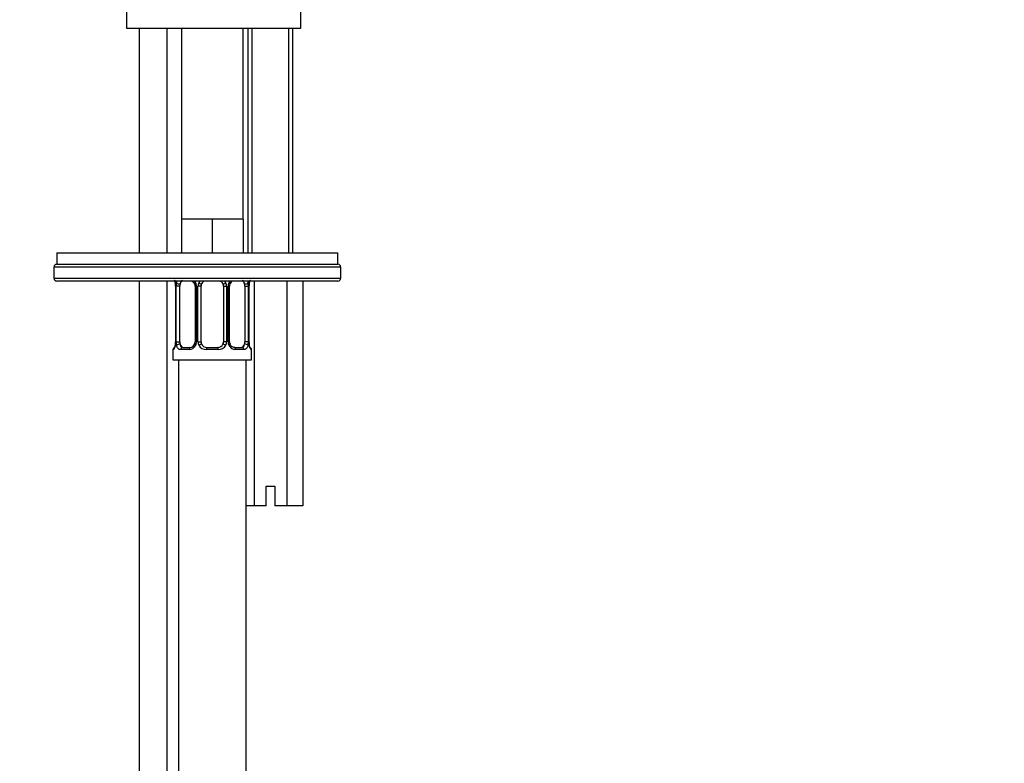
# Model space of a CAD drawing. Units: millimetres. Extents: x 0 to 1478, y 0 to 1758.
# Drawn here: x 1114 to 1289, y 1040 to 1173 of the extents above; entities that cross this region are included whole.
import ezdxf
from ezdxf import colors
from ezdxf.entities.mleader import LeaderData, LeaderLine
from ezdxf.math import Vec2, Vec3

# ---------------------------------------------------------------- set-up
doc = ezdxf.new("R2010")
doc.units = ezdxf.units.MM
doc.layers.add('DV4_Défaut', color=7, linetype='Continuous')
doc.layers.add('Défaut', color=7, linetype='Continuous')

# ---------------------------------------------------------------- blocks, each defined once
blk = doc.blocks.new('_DOT')
at = {"color": 0}
blk.add_line((0, 0), (-1, 0), dxfattribs=at)
at = {"color": 0, "const_width": 0.333}
blk.add_lwpolyline([(-0.1665, 0, 1), (0.1665, 0, 1)], format="xyb", close=True, dxfattribs=at)
blk = doc.blocks.new('SE3')
at = {"layer": 'DV4_Défaut', "color": 7, "linetype": 'Continuous'}
for p, q in [((1133.25, 1174.14), (1133.25, 1171.14)), ((1164.25, 1171.14), (1164.25, 1174.14)), ((1133.25, 1171.14), (1164.25, 1171.14)), ((1135.5, 1171.14), (1135.5, 1131.14)), ((1140.5, 1131.14), (1140.5, 1171.14)), ((1143, 1171.14), (1143, 1137.14)), ((1154, 1137.14), (1154, 1171.14)), ((1154.85, 1171.14), (1154.85, 1131.14)), ((1155.62, 1131.14), (1155.62, 1171.14)), ((1162.09, 1131.14), (1162.09, 1171.14)), ((1162.85, 1131.14), (1162.85, 1171.14)), ((1145.75, 1137.14), (1143, 1137.14)), ((1143, 1137.14), (1143, 1131.14)), ((1148.5, 1137.14), (1145.75, 1137.14)), ((1151.25, 1137.14), (1148.5, 1137.14)), ((1148.5, 1137.14), (1148.5, 1131.14)), ((1154, 1137.14), (1151.25, 1137.14)), ((1154, 1137.14), (1154, 1131.14)), ((1120.85, 1131.14), (1170.85, 1131.14)), ((1120.85, 1131.14), (1120.85, 1129.14)), ((1170.85, 1129.14), (1170.85, 1131.14)), ((1120.35, 1128.64), (1120.35, 1126.64)), ((1171.35, 1128.64), (1120.35, 1128.64)), ((1120.85, 1129.14), (1170.85, 1129.14)), ((1120.85, 1129.14), (1170.85, 1129.14)), ((1171.35, 1126.64), (1171.35, 1128.64)), ((1120.35, 1126.64), (1171.35, 1126.64)), ((1170.85, 1126.14), (1120.85, 1126.14)), ((1135.5, 1126.14), (1135.5, 981.79)), ((1140.5, 981.79), (1140.5, 1126.14)), ((1155.97, 1126.14), (1155.97, 1086.14)), ((1161.74, 1126.14), (1161.74, 1086.14)), ((1164.63, 1126.14), (1164.63, 1086.14)), ((1141.98, 1125.22), (1141.96, 1125.22)), ((1141.96, 1125.22), (1141.96, 1115.34)), ((1141.98, 1125.22), (1141.98, 1115.34)), ((1142.1, 1115.34), (1142.1, 1125.22)), ((1142.71, 1125.22), (1142.1, 1125.22)), ((1142.71, 1115.34), (1142.71, 1125.22)), ((1145.45, 1125.22), (1145.69, 1125.22)), ((1145.45, 1125.22), (1145.45, 1115.34)), ((1145.69, 1125.22), (1145.69, 1115.34)), ((1145.96, 1115.34), (1145.96, 1125.22)), ((1146.5, 1125.22), (1145.96, 1125.22)), ((1146.5, 1115.34), (1146.5, 1125.22)), ((1150.5, 1125.22), (1150.5, 1115.34)), ((1150.5, 1125.22), (1151.05, 1125.22)), ((1151.05, 1125.22), (1151.05, 1115.34)), ((1151.32, 1115.34), (1151.32, 1125.22)), ((1151.56, 1125.22), (1151.32, 1125.22)), ((1151.56, 1115.34), (1151.56, 1125.22)), ((1154.3, 1125.22), (1154.3, 1115.34)), ((1154.3, 1125.22), (1154.91, 1125.22)), ((1154.91, 1125.22), (1154.91, 1115.34)), ((1155.03, 1115.34), (1155.03, 1125.22)), ((1155.03, 1125.22), (1155.05, 1125.22)), ((1155.05, 1115.34), (1155.05, 1125.22)), ((1141.59, 1113.94), (1141.5, 1113.94)), ((1141.5, 1113.94), (1141.5, 1112.14)), ((1141.96, 1115.34), (1141.98, 1115.34)), ((1142.1, 1115.34), (1142.71, 1115.34)), ((1144.36, 1113.94), (1142.86, 1113.94)), ((1143.18, 1114.34), (1144.6, 1114.34)), ((1145.69, 1115.34), (1145.45, 1115.34)), ((1145.96, 1115.34), (1146.5, 1115.34)), ((1149.57, 1113.94), (1147.44, 1113.94)), ((1147.5, 1114.34), (1149.5, 1114.34)), ((1151.05, 1115.34), (1150.5, 1115.34)), ((1151.32, 1115.34), (1151.56, 1115.34)), ((1152.41, 1114.34), (1153.83, 1114.34)), ((1154.15, 1113.94), (1152.65, 1113.94)), ((1154.91, 1115.34), (1154.3, 1115.34)), ((1155.05, 1115.34), (1155.03, 1115.34)), ((1155.5, 1113.94), (1155.42, 1113.94)), ((1155.5, 1112.14), (1155.5, 1113.94)), ((1141.5, 1112.14), (1155.5, 1112.14)), ((1142.5, 1112.14), (1142.5, 979.79)), ((1154.5, 979.79), (1154.5, 1112.14)), ((1158.1, 1089.64), (1159.6, 1089.64)), ((1158.1, 1086.14), (1158.1, 1089.64)), ((1159.6, 1089.64), (1159.6, 1086.14)), ((1155.97, 1086.14), (1154.5, 1086.14)), ((1158.1, 1086.14), (1155.97, 1086.14)), ((1161.74, 1086.14), (1159.6, 1086.14)), ((1164.63, 1086.14), (1161.74, 1086.14))]:
    blk.add_line(p, q, dxfattribs=at)
for centre, radius, start, end in [((1120.85, 1128.64), 0.5, 90, 180), ((1170.85, 1128.64), 0.5, 0, 90), ((1120.85, 1126.64), 0.5, 180, 270), ((1144.3, 1125.23), 1.39, 25.1473, 41.9273), ((1147.43, 1125.12), 1.49, 136.7006, 152.1251), ((1147.5, 1125.22), 1, 111.7594, 154.4167), ((1149.5, 1125.22), 1, 25.5833, 68.9906), ((1149.58, 1125.12), 1.49, 27.8747, 43.6552), ((1152.71, 1125.23), 1.39, 138.4469, 154.853), ((1152.5, 1125.29), 0.93, 113.4806, 165.5343), ((1170.85, 1126.64), 0.5, 270, 0), ((1138.63, 1125.22), 3.35, 359.8705, 10.2708), ((1144.87, 1125.23), 2.78, 167.8078, 180.3687), ((1144.75, 1125.28), 0.698, 354.5175, 31.2865), ((1144.31, 1125.22), 1.38, 359.8791, 25.9211), ((1147.3, 1125.22), 1.34, 153.3511, 180.1815), ((1147.5, 1125.22), 1, 154.4167, 180), ((1149.5, 1125.22), 1, 0, 25.5833), ((1149.71, 1125.22), 1.34, 359.817, 26.6505), ((1152.7, 1125.22), 1.38, 154.0799, 180.1199), ((1152.31, 1125.28), 0.743, 150.4783, 185.1833), ((1152.14, 1125.23), 2.78, 359.628, 12.1955), ((1158.38, 1125.22), 3.35, 169.7304, 180.1284), ((1141.9, 1113.94), 0.4, 90, 180), ((1138.63, 1115.33), 3.35, 349.7304, 0.1284), ((1144.87, 1115.32), 2.78, 179.628, 192.1955), ((1144.3, 1115.33), 1.39, 272.6748, 334.853), ((1144.51, 1115.27), 0.929, 274.8324, 345.5365), ((1144.7, 1115.28), 0.741, 330.4663, 5.1774), ((1144.31, 1115.34), 1.38, 334.0799, 0.1199), ((1147.3, 1115.34), 1.34, 179.817, 206.6505), ((1147.43, 1115.44), 1.49, 207.8747, 270.7097), ((1147.5, 1115.34), 1, 180, 205.5833), ((1147.5, 1115.34), 1, 205.5833, 270), ((1149.5, 1115.34), 1, 270, 334.4167), ((1149.58, 1115.44), 1.49, 269.2905, 332.1251), ((1149.5, 1115.34), 1, 334.4167, 0), ((1149.71, 1115.34), 1.34, 333.3511, 0.1815), ((1152.7, 1115.34), 1.38, 179.8791, 205.9211), ((1152.71, 1115.33), 1.39, 205.1473, 267.3249), ((1152.26, 1115.27), 0.699, 174.4657, 211.3125), ((1152.14, 1115.32), 2.78, 347.8078, 0.3687), ((1158.38, 1115.33), 3.35, 179.8705, 190.2708), ((1155.1, 1113.94), 0.4, 0, 90)]:
    blk.add_arc(centre, radius, start, end, dxfattribs=at)
for centre, major_axis, ratio, start_param, end_param in [((1143.41, 1125.22), (0, -1), 0.707107, 3.534558, 4.265876), ((1153.6, 1125.22), (0, 1), 0.707107, 5.158902, 5.89022), ((1142.52, 1125.82), (0.391, -0.084), 0.411702, 3.62283, 5.508006), ((1143.41, 1125.22), (0, 1), 0.707107, 1.124283, 1.570796), ((1145.72, 1125.82), (0.363, 0.168), 0.191543, 1.963754, 3.155745), ((1146.24, 1125.82), (0.361, -0.173), 0.155676, 4.398009, 6.283185), ((1150.77, 1125.82), (-0.361, -0.173), 0.155676, 0, 1.885177), ((1151.29, 1125.82), (-0.363, 0.168), 0.191543, 3.126751, 4.319431), ((1154.49, 1125.82), (-0.391, -0.084), 0.411702, 0.775179, 2.660356), ((1153.6, 1125.22), (0, 1), 0.707107, 4.712389, 5.158902), ((1154.7, 1125.82), (-0.394, 0.069), 0.426558, 2.795386, 3.530367), ((1154.7, 1125.82), (-0.394, 0.069), 0.426558, 3.126044, 3.530367), ((1141.98, 1113.94), (0, -0.4), 0.988455, 3.805363, 4.712389), ((1142.3, 1114.74), (0.394, -0.069), 0.426558, 2.807135, 3.530367), ((1142.3, 1114.74), (0.394, -0.069), 0.426558, 3.126316, 3.530367), ((1142.52, 1114.74), (-0.391, -0.084), 0.411702, 3.916772, 5.801948), ((1143.41, 1115.34), (0, -1), 0.707107, 4.712389, 5.158902), ((1143.41, 1115.34), (0, -1), 0.707107, 5.158902, 6.283185), ((1143.18, 1113.94), (0, -0.4), 0.806081, 3.141593, 4.712389), ((1144.6, 1113.94), (0, -0.4), 0.591806, 3.141593, 4.712389), ((1145.72, 1114.74), (0.363, -0.168), 0.191543, 3.118603, 4.319431), ((1146.24, 1114.74), (-0.361, -0.173), 0.155676, 3.141593, 5.026769), ((1147.5, 1113.94), (0, -0.4), 0.151515, 3.141593, 4.712389), ((1149.5, 1113.94), (0, -0.4), 0.151515, 1.570796, 3.141593), ((1150.77, 1114.74), (0.361, -0.173), 0.155676, 1.256416, 3.141593), ((1151.29, 1114.74), (-0.363, -0.168), 0.191543, 1.963754, 2.979762), ((1151.29, 1114.74), (-0.363, -0.168), 0.191543, 2.979762, 3.16356), ((1152.41, 1113.94), (0, -0.4), 0.591806, 1.570796, 3.141593), ((1153.6, 1115.34), (0, 1), 0.707107, 3.141593, 4.265876), ((1153.83, 1113.94), (0, -0.4), 0.806081, 1.570796, 3.141593), ((1153.6, 1115.34), (0, 1), 0.707107, 4.265876, 4.712389), ((1154.49, 1114.74), (0.391, -0.084), 0.411702, 0.481237, 2.366414), ((1155.03, 1113.94), (0, -0.4), 0.988455, 1.570796, 2.479649)]:
    blk.add_ellipse(centre, major_axis=major_axis, ratio=ratio, start_param=start_param, end_param=end_param, dxfattribs=at)
for points, knots in [([(1141.73, 1126.32), (1141.73, 1126.32), (1141.74, 1126.31), (1141.78, 1126.23), (1141.84, 1126.05), (1141.9, 1125.82), (1141.92, 1125.67), (1141.93, 1125.63)], [0, 0, 0, 0, 0.1122, 0.29476, 0.566432, 0.907971, 1, 1, 1, 1]), ([(1141.85, 1126.16), (1141.85, 1126.16), (1141.85, 1126.16), (1141.88, 1126.06), (1141.91, 1125.95), (1141.93, 1125.82)], [0, 0, 0, 0, 0.003757, 0.003757, 1, 1, 1, 1]), ([(1143.18, 1126.22), (1143.13, 1126.22), (1143.08, 1126.2), (1142.99, 1126.15), (1142.95, 1126.11), (1142.85, 1125.96), (1142.8, 1125.82), (1142.78, 1125.65)], [0, 0, 0, 0, 0.25, 0.25, 0.5, 0.5, 1, 1, 1, 1]), ([(1144.88, 1126.15), (1144.89, 1126.14), (1145.01, 1126.09), (1145.2, 1125.94), (1145.3, 1125.74), (1145.35, 1125.65)], [0, 0, 0, 0, 0.066753, 0.600001, 1, 1, 1, 1]), ([(1154.23, 1125.65), (1154.22, 1125.74), (1154.2, 1125.81), (1154.15, 1125.95), (1154.12, 1126.01), (1154.02, 1126.16), (1153.93, 1126.22), (1153.83, 1126.22)], [0, 0, 0, 0, 0.25, 0.25, 0.5, 0.5, 1, 1, 1, 1]), ([(1154.74, 1126.16), (1154.74, 1126.16), (1154.74, 1126.16), (1154.79, 1126.06), (1154.82, 1125.95), (1154.85, 1125.82)], [0, 0, 0, 0, 0.003757, 0.003757, 1, 1, 1, 1]), ([(1155.1, 1125.75), (1155.1, 1125.78), (1155.13, 1125.92), (1155.19, 1126.14), (1155.26, 1126.29), (1155.28, 1126.32), (1155.28, 1126.32), (1155.28, 1126.32)], [0, 0, 0, 0, 0.080941, 0.47787, 0.80209, 0.983179, 1, 1, 1, 1]), ([(1141.93, 1114.74), (1141.91, 1114.61), (1141.88, 1114.5), (1141.82, 1114.31), (1141.78, 1114.22), (1141.72, 1114.08), (1141.69, 1114.03), (1141.63, 1113.96), (1141.61, 1113.94), (1141.59, 1113.94)], [0, 0, 0, 0, 0.25, 0.25, 0.5, 0.5, 0.75, 0.75, 1, 1, 1, 1]), ([(1141.91, 1114.81), (1141.9, 1114.78), (1141.88, 1114.63), (1141.82, 1114.42), (1141.75, 1114.27), (1141.73, 1114.24), (1141.73, 1114.24), (1141.73, 1114.24)], [0, 0, 0, 0, 0.081007, 0.477908, 0.802105, 0.98318, 1, 1, 1, 1]), ([(1142.86, 1113.94), (1142.78, 1113.94), (1142.7, 1113.96), (1142.55, 1114.03), (1142.49, 1114.08), (1142.37, 1114.22), (1142.31, 1114.31), (1142.22, 1114.5), (1142.19, 1114.61), (1142.16, 1114.74)], [0, 0, 0, 0, 0.25, 0.25, 0.5, 0.5, 0.75, 0.75, 1, 1, 1, 1]), ([(1142.78, 1114.91), (1142.79, 1114.82), (1142.81, 1114.75), (1142.86, 1114.61), (1142.89, 1114.55), (1142.99, 1114.4), (1143.08, 1114.34), (1143.18, 1114.34)], [0, 0, 0, 0, 0.25, 0.25, 0.5, 0.5, 1, 1, 1, 1]), ([(1152.5, 1114.35), (1152.45, 1114.34), (1152.33, 1114.33), (1152.08, 1114.41), (1151.8, 1114.62), (1151.7, 1114.83), (1151.64, 1114.95)], [0, 0, 0, 0, 0.162135, 0.44611, 0.745732, 1, 1, 1, 1]), ([(1153.83, 1114.34), (1153.88, 1114.34), (1153.93, 1114.35), (1154.02, 1114.41), (1154.06, 1114.45), (1154.16, 1114.59), (1154.21, 1114.74), (1154.23, 1114.91)], [0, 0, 0, 0, 0.25, 0.25, 0.5, 0.5, 1, 1, 1, 1]), ([(1154.85, 1114.74), (1154.82, 1114.61), (1154.79, 1114.5), (1154.7, 1114.31), (1154.64, 1114.22), (1154.52, 1114.08), (1154.46, 1114.03), (1154.31, 1113.96), (1154.23, 1113.94), (1154.15, 1113.94)], [0, 0, 0, 0, 0.25, 0.25, 0.5, 0.5, 0.75, 0.75, 1, 1, 1, 1]), ([(1155.28, 1114.24), (1155.28, 1114.24), (1155.27, 1114.25), (1155.23, 1114.32), (1155.17, 1114.5), (1155.1, 1114.73), (1155.09, 1114.89), (1155.08, 1114.93)], [0, 0, 0, 0, 0.1122, 0.29476, 0.566432, 0.907971, 1, 1, 1, 1]), ([(1155.42, 1113.94), (1155.4, 1113.94), (1155.38, 1113.96), (1155.32, 1114.03), (1155.29, 1114.08), (1155.23, 1114.22), (1155.19, 1114.31), (1155.13, 1114.5), (1155.1, 1114.61), (1155.08, 1114.74)], [0, 0, 0, 0, 0.25, 0.25, 0.5, 0.5, 0.75, 0.75, 1, 1, 1, 1])]:
    blk.add_open_spline(points, degree=3, knots=knots, dxfattribs=at)
for points in [[(1142.16, 1125.82), (1142.19, 1125.94), (1142.22, 1126.05), (1142.27, 1126.15)], [(1155.08, 1125.82), (1155.1, 1125.94), (1155.13, 1126.05), (1155.16, 1126.15)]]:
    blk.add_open_spline(points, degree=3, dxfattribs=at)

msp = doc.modelspace()

# ---------------------------------------------------------------- block references
at = {"layer": 'Défaut'}
msp.add_blockref('SE3', (0, 0), dxfattribs=at)

# ---------------------------------------------------------------- leaders
at = {"layer": 'Défaut', "color": 7, "linetype": 'Continuous'}
ml = msp.add_multileader_mtext('Standard', dxfattribs=at)
ml.set_content('{\\pxsm0.9;\\fSolid Edge ISO|b1||i0||c0|p34;\\W1.;19/06/2018\\P}', color=256)
ml.set_leader_properties()
ml.set_arrow_properties(name='DOT')
ml.build(insert=Vec2(0, 0))
ml.multileader.update_dxf_attribs({"leader_type": 0, "dogleg_length": 0, "arrow_head_size": 12})
ctx = ml.context
ctx.base_point, ctx.char_height, ctx.arrow_head_size, ctx.landing_gap_size = Vec3(1390.41, 1750.71), 12, 12, 4.2
notes = []
notes.append((ctx, [(0, (0, 0, 0), (0, 0), (1, 0), 1, [])]))
ctx.mtext.insert = Vec3(1392.41, 1756.83)
for ctx, leaders in notes:
    for number, flags, end, landing, length, lines in leaders:
        leader = LeaderData()
        leader.index, (leader.has_last_leader_line, leader.has_dogleg_vector, leader.attachment_direction) = number, flags
        leader.last_leader_point, leader.dogleg_vector, leader.dogleg_length = Vec3(end), Vec3(landing), length
        for number, points, colour, breaks in lines:
            line = LeaderLine()
            line.index, line.vertices, line.color, line.breaks = number, Vec3.list(points), colors.encode_raw_color(colour), breaks
            leader.lines.append(line)
        ctx.leaders.append(leader)

doc.saveas('drawing.dxf')
